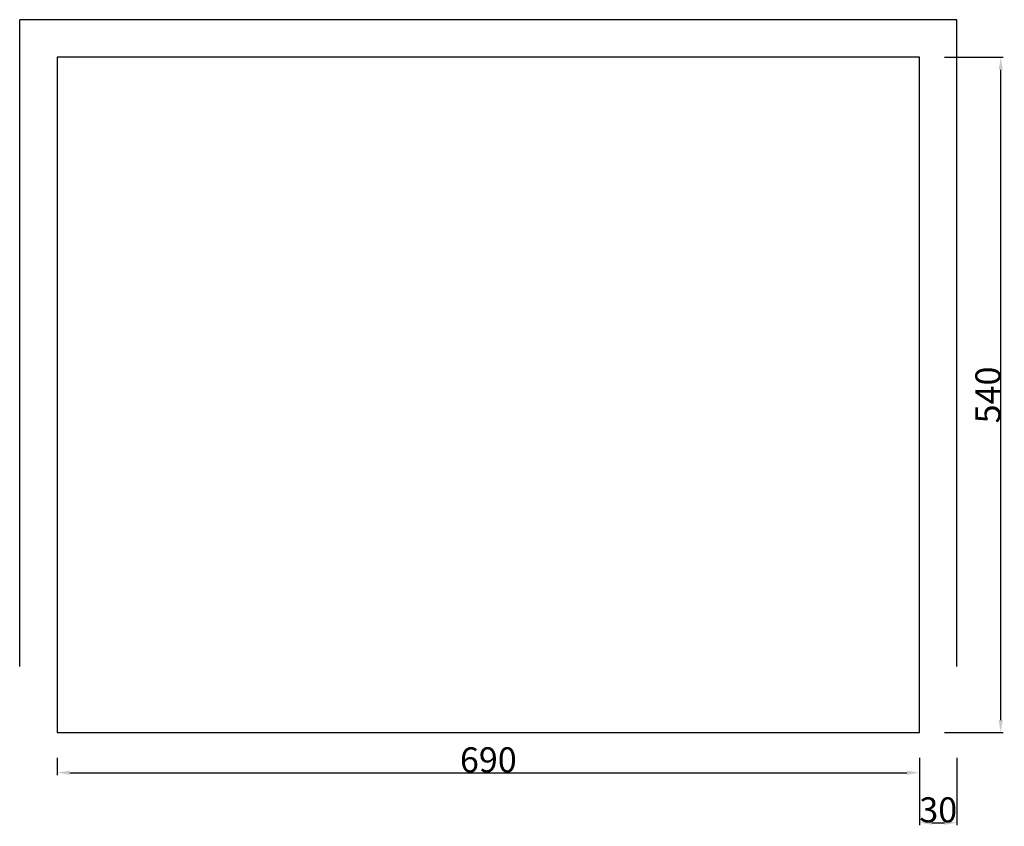
# Model space of a CAD drawing. Units: millimetres. Extents: x 21698 to 22486, y -2920 to -2275.
import ezdxf

# ---------------------------------------------------------------- set-up
doc = ezdxf.new("R2010")
doc.units = ezdxf.units.MM
doc.header["$MEASUREMENT"] = 0
doc.layers.add('LAYER 01', color=7, linetype='Continuous')
doc.styles.add('ARIAL', font='ARIAL.TTF')
doc.dimstyles.new('LAPPIUUNI', dxfattribs={"dimtxt": 20, "dimasz": 10, "dimexe": 2, "dimexo": 20, "dimgap": 0.09, "dimtad": 1, "dimtoh": 1, "dimdec": 0, "dimzin": 0, "dimdsep": 46, "dimtxsty": 'ARIAL', "dimcen": 0.5, "dimadec": 0, "dimazin": 0, "dimtfac": 1, "dimtdec": 4, "dimtofl": 0, "dimtmove": 0, "dimatfit": 3, "dimfxl": 0, "dimtolj": 1, "dimtzin": 0, "dimarcsym": 0})

# ---------------------------------------------------------------- blocks, each defined once
blk = doc.blocks.new('*D1')
at = {"layer": 'Defpoints', "color": 0}
for p in [(22418, -2845), (22448, -2845), (22448, -2917)]:
    blk.add_point(p, dxfattribs=at)
at = {"layer": 'LAYER 01', "color": 0, "lineweight": -2}
for p, q in [((22418, -2865), (22418, -2919)), ((22448, -2865), (22448, -2919)), ((22428, -2917), (22438, -2917))]:
    blk.add_line(p, q, dxfattribs=at)
at = {"layer": 'LAYER 01', "color": 0}
for points in [[(22428, -2915.33), (22428, -2918.67), (22418, -2917)], [(22438, -2918.67), (22438, -2915.33), (22448, -2917)]]:
    blk.add_solid(points, dxfattribs=at)
at = {"layer": 'LAYER 01', "color": 0, "insert": (22433, -2906.74), "char_height": 20, "attachment_point": 5, "style": 'ARIAL'}
blk.add_mtext('\\A1;30', dxfattribs=at)
blk = doc.blocks.new('*D2')
at = {"layer": 'Defpoints', "color": 0}
for p in [(22418, -2305), (22483, -2305), (22418, -2845)]:
    blk.add_point(p, dxfattribs=at)
at = {"layer": 'LAYER 01', "color": 0, "lineweight": -2}
for p, q in [((22438, -2305), (22485, -2305)), ((22483, -2835), (22483, -2315)), ((22438, -2845), (22485, -2845))]:
    blk.add_line(p, q, dxfattribs=at)
at = {"layer": 'LAYER 01', "color": 0}
for points in [[(22484.67, -2315), (22481.33, -2315), (22483, -2305)], [(22481.33, -2835), (22484.67, -2835), (22483, -2845)]]:
    blk.add_solid(points, dxfattribs=at)
at = {"layer": 'LAYER 01', "color": 0, "insert": (22472.74, -2575), "char_height": 20, "attachment_point": 5, "rotation": 90, "style": 'ARIAL'}
blk.add_mtext('\\A1;540', dxfattribs=at)
blk = doc.blocks.new('*D3')
at = {"layer": 'Defpoints', "color": 0}
for p in [(21728, -2845), (22418, -2845), (22418, -2877)]:
    blk.add_point(p, dxfattribs=at)
at = {"layer": 'LAYER 01', "color": 0, "lineweight": -2}
for p, q in [((21728, -2865), (21728, -2879)), ((22418, -2865), (22418, -2879)), ((21738, -2877), (22408, -2877))]:
    blk.add_line(p, q, dxfattribs=at)
at = {"layer": 'LAYER 01', "color": 0}
for points in [[(21738, -2875.33), (21738, -2878.67), (21728, -2877)], [(22408, -2878.67), (22408, -2875.33), (22418, -2877)]]:
    blk.add_solid(points, dxfattribs=at)
at = {"layer": 'LAYER 01', "color": 0, "insert": (22073, -2866.74), "char_height": 20, "attachment_point": 5, "style": 'ARIAL'}
blk.add_mtext('\\A1;690', dxfattribs=at)

msp = doc.modelspace()

# ---------------------------------------------------------------- linework, layer by layer
at = {"layer": 'LAYER 01'}
for p, q in [((22418, -2305), (21728, -2305)), ((21728, -2305), (21728, -2845)), ((22418, -2845), (22418, -2305)), ((21728, -2845), (22418, -2845))]:
    msp.add_line(p, q, dxfattribs=at)
for points in [[(21698, -2792), (21698, -2533.5), (21698, -2275)], [(22448, -2275), (22073, -2275), (21698, -2275)], [(22448, -2792), (22448, -2533.5), (22448, -2275)]]:
    msp.add_open_spline(points, degree=2, dxfattribs=at)

# ---------------------------------------------------------------- dimensions: what is measured, and where the dimension line sits
dim = msp.add_linear_dim(base=(22483, -2305), p1=(22418, -2845), p2=(22418, -2305), angle=90, dimstyle='LAPPIUUNI', dxfattribs=at)
dim.commit()
dim.dimension.update_dxf_attribs({"geometry": '*D2', "text_midpoint": (22472.74, -2575)})
for base, p1, p2, picture, middle in [((22418, -2877), (21728, -2845), (22418, -2845), '*D3', (22073, -2866.74)), ((22448, -2917), (22418, -2845), (22448, -2845), '*D1', (22433, -2906.74))]:
    dim = msp.add_linear_dim(base=base, p1=p1, p2=p2, dimstyle='LAPPIUUNI', dxfattribs=at)
    dim.commit()
    dim.dimension.update_dxf_attribs({"geometry": picture, "text_midpoint": middle})

doc.saveas('drawing.dxf')
